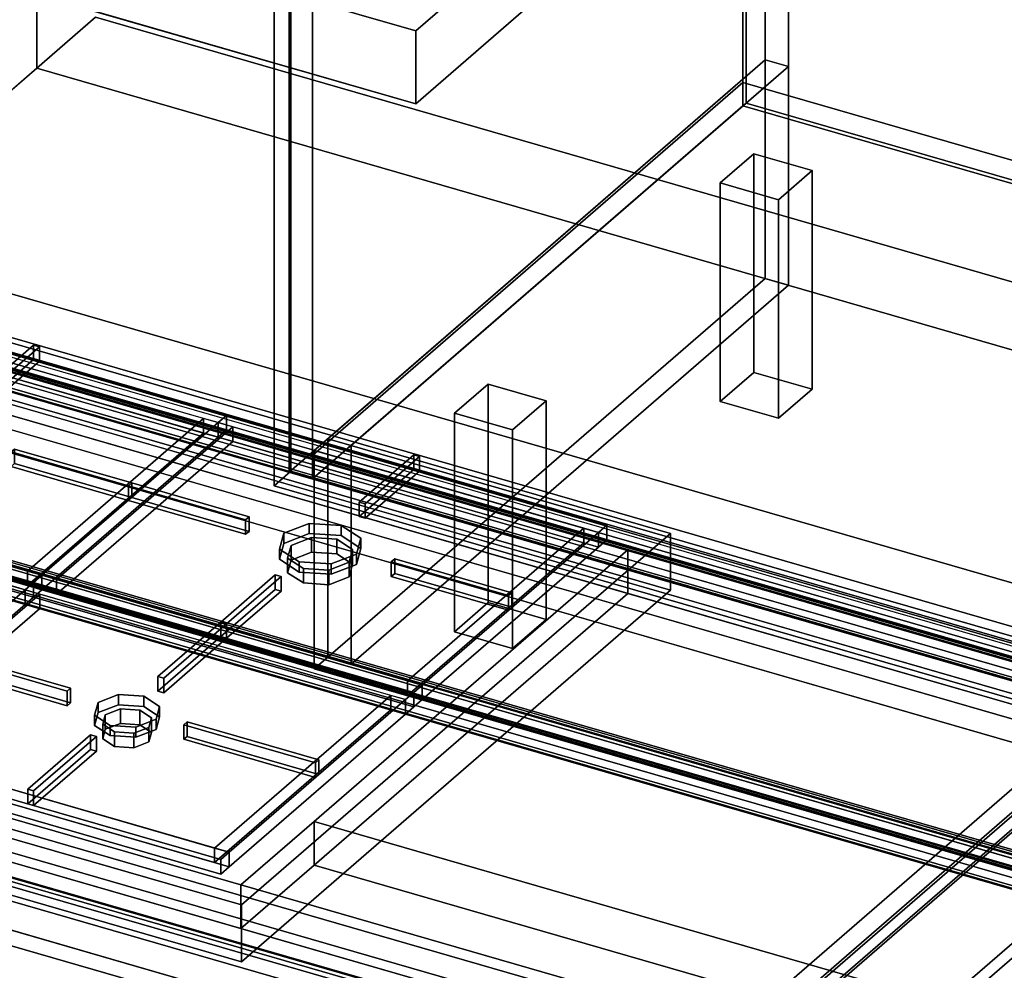
# Model space of a CAD drawing. Extents: x -2250 to 3499, y -2949 to 2325.
# Drawn here: x -10 to 575, y -536 to 29 of the extents above; entities that cross this region are included whole.
import ezdxf

# ---------------------------------------------------------------- set-up
doc = ezdxf.new("R2010")
doc.units = 0
doc.layers.add('layer0', color=7, linetype='CONTINUOUS')

# ---------------------------------------------------------------- blocks, each defined once
blk = doc.blocks.new('PF_OBJECT0')
at = {"layer": 'layer0'}
for p, q in [((0, 0), (0, 2294.97)), ((0, 2294.97), (0, 0)), ((0, 0), (35, 30.31)), ((35, 30.31), (0, 0)), ((3499.1, -969.69), (35, 30.31)), ((35, 30.31), (3499.1, -969.69)), ((3464.1, -1000), (0, 0)), ((0, 0), (3464.1, -1000))]:
    blk.add_line(p, q, dxfattribs=at)
blk = doc.blocks.new('PF_OBJECT2')
at = {"layer": 'layer0'}
for p, q in [((0, 0), (-2250, -1948.56)), ((-2250, -1948.56), (0, 0)), ((3464.1, -1000), (0, 0)), ((0, 0), (3464.1, -1000))]:
    blk.add_line(p, q, dxfattribs=at)
blk = doc.blocks.new('PF_OBJECT3')
at = {"layer": 'layer0'}
for p, q in [((164.37, -229.89), (419.87, -8.62)), ((419.87, -8.62), (164.37, -229.89)), ((419.87, -22.48), (419.87, -8.62)), ((419.87, -8.62), (911.77, -150.62)), ((419.87, -8.62), (419.87, -22.48)), ((911.77, -150.62), (419.87, -8.62)), ((419.87, -22.48), (164.37, -243.75)), ((164.37, -243.75), (419.87, -22.48)), ((911.77, -164.48), (419.87, -22.48)), ((419.87, -22.48), (911.77, -164.48)), ((656.27, -371.89), (164.37, -229.89)), ((164.37, -229.89), (164.37, -243.75)), ((164.37, -243.75), (164.37, -229.89)), ((164.37, -229.89), (656.27, -371.89)), ((164.37, -243.75), (656.27, -385.75)), ((656.27, -385.75), (164.37, -243.75))]:
    blk.add_line(p, q, dxfattribs=at)
blk = doc.blocks.new('PF_OBJECT4')
at = {"layer": 'layer0'}
for p, q in [((419.87, 1703.51), (419.87, -22.48)), ((419.87, -22.48), (419.87, 1703.51)), ((421.87, -20.75), (421.87, 1705.24)), ((421.87, 1705.24), (421.87, -20.75)), ((421.87, -20.75), (419.87, -22.48)), ((419.87, -22.48), (421.87, -20.75)), ((419.87, -22.48), (911.77, -164.48)), ((911.77, -164.48), (419.87, -22.48)), ((913.77, -162.75), (421.87, -20.75)), ((421.87, -20.75), (913.77, -162.75))]:
    blk.add_line(p, q, dxfattribs=at)
blk = doc.blocks.new('PF_OBJECT5')
at = {"layer": 'layer0'}
for p, q in [((433.01, 1730.89), (433.01, 4.9)), ((433.01, 4.9), (433.01, 1730.89)), ((446.87, 0.9), (446.87, 1726.89)), ((446.87, 1726.89), (446.87, 0.9)), ((150.01, -240.18), (150.01, 1485.81)), ((150.01, 1485.81), (150.01, -240.18)), ((163.87, 1481.81), (163.87, -244.18)), ((163.87, -244.18), (163.87, 1481.81)), ((150.01, -240.18), (433.01, 4.9)), ((433.01, 4.9), (150.01, -240.18)), ((446.87, 0.9), (163.87, -244.18)), ((163.87, -244.18), (446.87, 0.9)), ((433.01, 4.9), (446.87, 0.9)), ((446.87, 0.9), (433.01, 4.9)), ((163.87, -244.18), (150.01, -240.18)), ((150.01, -240.18), (163.87, -244.18))]:
    blk.add_line(p, q, dxfattribs=at)
blk = doc.blocks.new('PF_OBJECT8')
at = {"layer": 'layer0'}
for p, q in [((406.31, -68.22), (426.31, -50.9)), ((426.31, -50.9), (406.31, -68.22)), ((426.31, -180.8), (426.31, -50.9)), ((426.31, -50.9), (460.95, -60.9)), ((426.31, -50.9), (426.31, -180.8)), ((460.95, -60.9), (426.31, -50.9)), ((460.95, -60.9), (440.95, -78.22)), ((440.95, -78.22), (460.95, -60.9)), ((460.95, -60.9), (460.95, -190.8)), ((460.95, -190.8), (460.95, -60.9)), ((440.95, -78.22), (406.31, -68.22)), ((406.31, -68.22), (406.31, -198.12)), ((406.31, -198.12), (406.31, -68.22)), ((406.31, -68.22), (440.95, -78.22)), ((440.95, -208.12), (440.95, -78.22)), ((440.95, -78.22), (440.95, -208.12)), ((426.31, -180.8), (406.31, -198.12)), ((406.31, -198.12), (426.31, -180.8)), ((460.95, -190.8), (426.31, -180.8)), ((426.31, -180.8), (460.95, -190.8)), ((440.95, -208.12), (460.95, -190.8)), ((460.95, -190.8), (440.95, -208.12)), ((406.31, -198.12), (440.95, -208.12)), ((440.95, -208.12), (406.31, -198.12))]:
    blk.add_line(p, q, dxfattribs=at)
blk = doc.blocks.new('PF_OBJECT9')
at = {"layer": 'layer0'}
for p, q in [((248.31, -205.05), (268.31, -187.73)), ((268.31, -187.73), (248.31, -205.05)), ((268.31, -317.63), (268.31, -187.73)), ((268.31, -187.73), (302.95, -197.73)), ((268.31, -187.73), (268.31, -317.63)), ((302.95, -197.73), (268.31, -187.73)), ((302.95, -197.73), (282.95, -215.05)), ((282.95, -215.05), (302.95, -197.73)), ((302.95, -197.73), (302.95, -327.63)), ((302.95, -327.63), (302.95, -197.73)), ((282.95, -215.05), (248.31, -205.05)), ((248.31, -205.05), (248.31, -334.95)), ((248.31, -334.95), (248.31, -205.05)), ((248.31, -205.05), (282.95, -215.05)), ((282.95, -344.95), (282.95, -215.05)), ((282.95, -215.05), (282.95, -344.95)), ((268.31, -317.63), (248.31, -334.95)), ((248.31, -334.95), (268.31, -317.63)), ((302.95, -327.63), (268.31, -317.63)), ((268.31, -317.63), (302.95, -327.63)), ((282.95, -344.95), (302.95, -327.63)), ((302.95, -327.63), (282.95, -344.95)), ((248.31, -334.95), (282.95, -344.95)), ((282.95, -344.95), (248.31, -334.95))]:
    blk.add_line(p, q, dxfattribs=at)
blk = doc.blocks.new('PF_OBJECT13')
at = {"layer": 'layer0'}
for p, q in [((141.11, 362.26), (151.11, 370.92)), ((151.11, 370.92), (141.11, 362.26)), ((151.11, -239.63), (151.11, 370.92)), ((151.11, 370.92), (665.53, 222.42)), ((151.11, 370.92), (151.11, -239.63)), ((665.53, 222.42), (151.11, 370.92)), ((655.53, 213.76), (141.11, 362.26)), ((141.11, 362.26), (141.11, -248.29)), ((141.11, -248.29), (141.11, 362.26)), ((141.11, 362.26), (655.53, 213.76)), ((665.53, 222.42), (655.53, 213.76)), ((655.53, 213.76), (665.53, 222.42)), ((665.53, 222.42), (665.53, -388.13)), ((665.53, -388.13), (665.53, 222.42)), ((655.53, -396.79), (655.53, 213.76)), ((655.53, 213.76), (655.53, -396.79)), ((151.11, -239.63), (141.11, -248.29)), ((141.11, -248.29), (151.11, -239.63)), ((665.53, -388.13), (151.11, -239.63)), ((151.11, -239.63), (665.53, -388.13)), ((141.11, -248.29), (655.53, -396.79)), ((655.53, -396.79), (141.11, -248.29)), ((655.53, -396.79), (665.53, -388.13)), ((665.53, -388.13), (655.53, -396.79))]:
    blk.add_line(p, q, dxfattribs=at)
blk = doc.blocks.new('PF_SKETCH306')
at = {"layer": 'layer0'}
blk.add_line((513.74, -501.64), (560.91, -460.8), dxfattribs=at)
blk = doc.blocks.new('PF_OBJECT310')
at = {"layer": 'layer0'}
for p, q in [((383.39, -598.54), (-628.13, -306.54)), ((-628.13, -306.54), (383.39, -598.54)), ((-626.13, -304.8), (385.39, -596.8)), ((385.39, -596.8), (-626.13, -304.8))]:
    blk.add_line(p, q, dxfattribs=at)
blk = doc.blocks.new('PF_OBJECT311')
at = {"layer": 'layer0'}
for p, q in [((-601.13, -283.15), (410.39, -575.15)), ((410.39, -575.15), (-601.13, -283.15)), ((410.39, -589.01), (-601.13, -297.01)), ((-601.13, -297.01), (410.39, -589.01)), ((385.39, -596.8), (-626.13, -304.8)), ((-626.13, -304.8), (385.39, -596.8)), ((-626.13, -318.66), (385.39, -610.66)), ((385.39, -610.66), (-626.13, -318.66))]:
    blk.add_line(p, q, dxfattribs=at)
blk = doc.blocks.new('PF_OBJECT312')
at = {"layer": 'layer0'}
for p, q in [((640.89, -375.53), (-370.63, -83.53)), ((-370.63, -83.53), (640.89, -375.53)), ((-370.63, -97.39), (640.89, -389.39)), ((640.89, -389.39), (-370.63, -97.39)), ((-395.63, -105.18), (615.89, -397.18)), ((615.89, -397.18), (-395.63, -105.18)), ((615.89, -411.04), (-395.63, -119.04)), ((-395.63, -119.04), (615.89, -411.04)), ((641.39, -375.1), (358.39, -620.19)), ((358.39, -620.19), (641.39, -375.1)), ((372.24, -624.19), (655.24, -379.1)), ((655.24, -379.1), (372.24, -624.19))]:
    blk.add_line(p, q, dxfattribs=at)
blk = doc.blocks.new('PF_OBJECT315')
at = {"layer": 'layer0'}
for p, q in [((664.65, -498.73), (-369.39, -200.23)), ((-369.39, -201.96), (664.65, -500.46)), ((654.65, -507.39), (-379.39, -208.89)), ((-379.39, -208.89), (654.65, -507.39)), ((-379.39, -210.62), (654.65, -509.12)), ((654.65, -509.12), (-379.39, -210.62)), ((612.52, -473.87), (-300.27, -210.37)), ((-300.27, -210.37), (612.52, -473.87)), ((611.52, -474.73), (-301.27, -211.23)), ((-301.27, -211.23), (611.52, -474.73)), ((-301.27, -212.97), (611.52, -476.47)), ((-308.77, -217.73), (604.02, -481.23)), ((604.02, -482.96), (-308.77, -219.46)), ((611.52, -485.13), (-301.27, -221.63)), ((-300.27, -220.76), (612.52, -484.26)), ((612.52, -484.26), (-300.27, -220.76))]:
    blk.add_line(p, q, dxfattribs=at)
blk = doc.blocks.new('PF_OBJECT316')
at = {"layer": 'layer0'}
for p, q in [((-369.89, -202.39), (664.15, -500.89)), ((664.15, -500.89), (-369.89, -202.39)), ((654.15, -509.55), (-379.89, -211.05)), ((-379.89, -211.05), (654.15, -509.55))]:
    blk.add_line(p, q, dxfattribs=at)
blk = doc.blocks.new('PF_OBJECT317')
at = {"layer": 'layer0'}
for p, q in [((664.65, -374.89), (-369.39, -76.39)), ((-369.39, -78.12), (664.65, -376.62)), ((654.65, -383.55), (-379.39, -85.05)), ((-379.39, -85.05), (654.65, -383.55)), ((-379.39, -86.78), (654.65, -385.28)), ((654.65, -385.28), (-379.39, -86.78)), ((611.52, -350.89), (-301.27, -87.39)), ((-301.27, -87.39), (611.52, -350.89)), ((612.52, -350.03), (-300.27, -86.53)), ((-300.27, -86.53), (612.52, -350.03)), ((-301.27, -89.12), (611.52, -352.62)), ((-308.77, -93.89), (604.02, -357.39)), ((604.02, -359.12), (-308.77, -95.62)), ((611.52, -361.28), (-301.27, -97.78)), ((-300.27, -96.92), (612.52, -360.42)), ((612.52, -360.42), (-300.27, -96.92))]:
    blk.add_line(p, q, dxfattribs=at)
blk = doc.blocks.new('PF_OBJECT318')
at = {"layer": 'layer0'}
for p, q in [((-369.89, -78.55), (664.15, -377.05)), ((664.15, -377.05), (-369.89, -78.55)), ((654.15, -385.71), (-379.89, -87.21)), ((-379.89, -87.21), (654.15, -385.71)), ((664.15, -493.97), (-369.89, -195.47)), ((-369.89, -195.47), (664.15, -493.97)), ((-379.89, -204.13), (654.15, -502.63)), ((654.15, -502.63), (-379.89, -204.13))]:
    blk.add_line(p, q, dxfattribs=at)
blk = doc.blocks.new('PF_OBJECT319')
at = {"layer": 'layer0'}
for p, q in [((-352.68, -197.84), (625.93, -480.34)), ((625.93, -480.34), (-352.68, -197.84)), ((625.93, -489), (-352.68, -206.5)), ((-352.68, -206.5), (625.93, -489)), ((406.59, -602.35), (-589.34, -314.85)), ((401.59, -606.68), (-594.34, -319.18)), ((-594.34, -319.18), (401.59, -606.68)), ((-580.68, -317.35), (397.93, -599.85)), ((397.93, -599.85), (625.93, -402.39)), ((625.93, -402.39), (397.93, -599.85)), ((634.59, -404.89), (406.59, -602.35)), ((406.59, -602.35), (634.59, -404.89)), ((625.93, -480.34), (397.93, -677.79)), ((397.93, -677.79), (625.93, -480.34)), ((397.93, -686.45), (625.93, -489)), ((625.93, -489), (397.93, -686.45))]:
    blk.add_line(p, q, dxfattribs=at)
blk = doc.blocks.new('PF_SKETCH327')
at = {"layer": 'layer0'}
blk.add_line((513.74, -501.64), (560.91, -460.8), dxfattribs=at)
blk = doc.blocks.new('PF_OBJECT332')
at = {"layer": 'layer0'}
for p, q in [((-666.99, -324.19), (632.05, -699.19)), ((632.05, -699.19), (-666.99, -324.19)), ((624.05, -706.11), (-674.99, -331.11)), ((-674.99, -331.11), (624.05, -706.11))]:
    blk.add_line(p, q, dxfattribs=at)
blk = doc.blocks.new('PF_OBJECT334')
at = {"layer": 'layer0'}
for p, q in [((433.02, 4.9), (173.02, -220.27)), ((173.02, -220.27), (433.02, 4.9)), ((446.87, 0.9), (186.87, -224.26)), ((186.87, -224.26), (446.87, 0.9)), ((433.02, 4.9), (446.87, 0.9)), ((433.02, -125), (433.02, 4.9)), ((446.87, 0.9), (433.02, 4.9)), ((433.02, 4.9), (433.02, -125)), ((446.87, -129), (446.87, 0.9)), ((446.87, 0.9), (446.87, -129)), ((173.02, -350.17), (433.02, -125)), ((433.02, -125), (173.02, -350.17)), ((433.02, -125), (446.87, -129)), ((446.87, -129), (433.02, -125)), ((186.87, -354.17), (446.87, -129)), ((446.87, -129), (186.87, -354.17)), ((186.87, -224.26), (173.02, -220.27)), ((173.02, -220.27), (173.02, -350.17)), ((173.02, -220.27), (186.87, -224.26)), ((173.02, -350.17), (173.02, -220.27)), ((186.87, -224.26), (186.87, -354.17)), ((186.87, -354.17), (186.87, -224.26)), ((186.87, -354.17), (173.02, -350.17)), ((173.02, -350.17), (186.87, -354.17))]:
    blk.add_line(p, q, dxfattribs=at)
blk = doc.blocks.new('PF_OBJECT335')
at = {"layer": 'layer0'}
for p, q in [((165.02, -227.19), (173.01, -220.26)), ((173.01, -220.26), (165.02, -227.19)), ((173.01, -350.17), (173.01, -220.26)), ((173.01, -220.26), (2771.09, -970.26)), ((173.01, -220.26), (173.01, -350.17)), ((2771.09, -970.26), (173.01, -220.26)), ((165.02, -357.09), (165.02, -227.19)), ((165.02, -227.19), (2763.09, -977.19)), ((165.02, -227.19), (165.02, -357.09)), ((2763.09, -977.19), (165.02, -227.19)), ((165.02, -357.09), (173.01, -350.17)), ((173.01, -350.17), (165.02, -357.09)), ((2771.09, -1100.17), (173.01, -350.17)), ((173.01, -350.17), (2771.09, -1100.17)), ((2763.09, -1107.09), (165.02, -357.09)), ((165.02, -357.09), (2763.09, -1107.09))]:
    blk.add_line(p, q, dxfattribs=at)
blk = doc.blocks.new('PF_OBJECT339')
at = {"layer": 'layer0'}
for p, q in [((-384.5, -27.57), (634.5, -321.73)), ((634.5, -321.73), (-384.5, -27.57)), ((634.5, -347.71), (-384.5, -53.55)), ((-384.5, -53.55), (634.5, -347.71)), ((-424.5, -62.21), (761.76, -404.65)), ((761.76, -430.63), (-424.5, -88.19)), ((351.45, -286.21), (-116.2, -151.21)), ((-116.2, -177.19), (351.45, -312.19)), ((1493.52, -881.47), (-654.5, -261.39)), ((164.95, -447.72), (351.45, -286.21)), ((351.45, -286.21), (164.95, -447.72)), ((351.45, -312.19), (351.45, -286.21)), ((351.45, -286.21), (351.45, -312.19)), ((761.76, -404.65), (351.45, -286.21)), ((-654.5, -287.37), (1493.52, -907.45)), ((164.95, -473.7), (351.45, -312.19)), ((351.45, -312.19), (164.95, -473.7)), ((351.45, -312.19), (761.76, -430.63)), ((-346.2, -350.39), (121.45, -485.39)), ((121.45, -511.37), (-346.2, -376.37)), ((121.45, -485.39), (164.95, -447.72)), ((164.95, -447.72), (121.45, -485.39)), ((164.95, -447.72), (164.95, -473.7)), ((164.95, -473.7), (164.95, -447.72)), ((1355.12, -791.29), (164.95, -447.72)), ((164.95, -447.72), (1314.17, -779.47)), ((121.45, -511.37), (164.95, -473.7)), ((164.95, -473.7), (121.45, -511.37)), ((164.95, -473.7), (1355.12, -817.27)), ((1314.17, -805.45), (164.95, -473.7)), ((121.45, -511.37), (121.45, -485.39)), ((121.45, -485.39), (121.45, -511.37)), ((121.45, -485.39), (1493.52, -881.47)), ((1493.52, -907.45), (121.45, -511.37))]:
    blk.add_line(p, q, dxfattribs=at)
blk = doc.blocks.new('PF_OBJECT346')
at = {"layer": 'layer0'}
for p, q in [((-125.52, -131.49), (376.78, -276.49)), ((376.78, -276.49), (-125.52, -131.49)), ((376.78, -310.26), (-125.52, -165.26)), ((-125.52, -165.26), (376.78, -310.26)), ((376.78, -276.49), (121.78, -497.32)), ((121.78, -497.32), (376.78, -276.49)), ((376.78, -276.49), (376.78, -310.26)), ((376.78, -310.26), (376.78, -276.49)), ((121.78, -531.1), (376.78, -310.26)), ((376.78, -310.26), (121.78, -531.1)), ((121.78, -497.32), (-380.52, -352.32)), ((-380.52, -352.32), (121.78, -497.32)), ((-380.52, -386.1), (121.78, -531.1)), ((121.78, -531.1), (-380.52, -386.1)), ((121.78, -531.1), (121.78, -497.32)), ((121.78, -497.32), (121.78, -531.1))]:
    blk.add_line(p, q, dxfattribs=at)
blk = doc.blocks.new('PF_OBJECT347')
at = {"layer": 'layer0'}
for p, q in [((36.45, -376.99), (48.59, -372.34)), ((48.59, -372.34), (36.45, -376.99)), ((48.59, -372.34), (48.59, -378.4)), ((48.59, -378.4), (48.59, -372.34)), ((48.59, -372.34), (63.77, -373.33)), ((63.77, -373.33), (48.59, -372.34)), ((63.77, -373.33), (63.77, -379.4)), ((63.77, -379.4), (63.77, -373.33)), ((63.77, -373.33), (73.09, -379.41)), ((73.09, -379.41), (63.77, -373.33)), ((34.45, -384.58), (36.45, -376.99)), ((36.45, -376.99), (34.45, -384.58)), ((36.45, -376.99), (36.45, -383.06)), ((36.45, -383.06), (36.45, -376.99)), ((48.59, -378.4), (36.45, -383.06)), ((36.45, -383.06), (48.59, -378.4)), ((63.77, -379.4), (48.59, -378.4)), ((48.59, -378.4), (63.77, -379.4)), ((73.09, -385.47), (63.77, -379.4)), ((63.77, -379.4), (73.09, -385.47)), ((73.09, -379.41), (71.09, -386.99)), ((71.09, -386.99), (73.09, -379.41)), ((73.09, -379.41), (73.09, -385.47)), ((73.09, -385.47), (73.09, -379.41)), ((36.45, -383.06), (34.45, -390.65)), ((34.45, -390.65), (36.45, -383.06)), ((43.77, -390.66), (34.45, -384.58)), ((34.45, -384.58), (34.45, -390.65)), ((34.45, -390.65), (34.45, -384.58)), ((34.45, -384.58), (43.77, -390.66)), ((71.09, -393.06), (73.09, -385.47)), ((73.09, -385.47), (71.09, -393.06)), ((34.45, -390.65), (43.77, -396.72)), ((43.77, -396.72), (34.45, -390.65)), ((43.77, -396.72), (43.77, -390.66)), ((58.95, -391.65), (43.77, -390.66)), ((43.77, -390.66), (43.77, -396.72)), ((43.77, -390.66), (58.95, -391.65)), ((71.09, -386.99), (58.95, -391.65)), ((58.95, -391.65), (71.09, -386.99)), ((58.95, -391.65), (58.95, -397.72)), ((58.95, -397.72), (58.95, -391.65)), ((71.09, -386.99), (71.09, -393.06)), ((71.09, -393.06), (71.09, -386.99)), ((43.77, -396.72), (58.95, -397.72)), ((58.95, -397.72), (43.77, -396.72)), ((58.95, -397.72), (71.09, -393.06)), ((71.09, -393.06), (58.95, -397.72))]:
    blk.add_line(p, q, dxfattribs=at)
blk = doc.blocks.new('PF_OBJECT348')
at = {"layer": 'layer0'}
for p, q in [((39.28, -390), (40.78, -384.31)), ((40.78, -384.31), (39.28, -390)), ((40.78, -384.31), (49.89, -380.81)), ((49.89, -380.81), (40.78, -384.31)), ((40.78, -384.31), (40.78, -392.97)), ((40.78, -392.97), (40.78, -384.31)), ((49.89, -380.81), (49.89, -389.47)), ((49.89, -389.47), (49.89, -380.81)), ((49.89, -380.81), (61.27, -381.56)), ((61.27, -381.56), (49.89, -380.81)), ((61.27, -381.56), (61.27, -390.22)), ((61.27, -390.22), (61.27, -381.56)), ((61.27, -381.56), (68.26, -386.12)), ((68.26, -386.12), (61.27, -381.56)), ((68.26, -386.12), (66.76, -391.81)), ((66.76, -391.81), (68.26, -386.12)), ((68.26, -386.12), (68.26, -394.78)), ((68.26, -394.78), (68.26, -386.12)), ((46.27, -394.55), (39.28, -390)), ((39.28, -390), (39.28, -398.66)), ((39.28, -398.66), (39.28, -390)), ((39.28, -390), (46.27, -394.55)), ((49.89, -389.47), (40.78, -392.97)), ((40.78, -392.97), (49.89, -389.47)), ((61.27, -390.22), (49.89, -389.47)), ((49.89, -389.47), (61.27, -390.22)), ((66.76, -391.81), (57.65, -395.3)), ((57.65, -395.3), (66.76, -391.81)), ((68.26, -394.78), (61.27, -390.22)), ((61.27, -390.22), (68.26, -394.78)), ((66.76, -391.81), (66.76, -400.47)), ((66.76, -400.47), (66.76, -391.81)), ((40.78, -392.97), (39.28, -398.66)), ((39.28, -398.66), (40.78, -392.97)), ((46.27, -403.21), (46.27, -394.55)), ((57.65, -395.3), (46.27, -394.55)), ((46.27, -394.55), (46.27, -403.21)), ((46.27, -394.55), (57.65, -395.3)), ((57.65, -395.3), (57.65, -403.96)), ((57.65, -403.96), (57.65, -395.3)), ((66.76, -400.47), (68.26, -394.78)), ((68.26, -394.78), (66.76, -400.47)), ((39.28, -398.66), (46.27, -403.21)), ((46.27, -403.21), (39.28, -398.66)), ((46.27, -403.21), (57.65, -403.96)), ((57.65, -403.96), (46.27, -403.21)), ((57.65, -403.96), (66.76, -400.47)), ((66.76, -400.47), (57.65, -403.96))]:
    blk.add_line(p, q, dxfattribs=at)
blk = doc.blocks.new('PF_OBJECT349')
at = {"layer": 'layer0'}
for p, q in [((-6.87, -310.07), (-111.62, -400.79)), ((-111.62, -400.79), (-6.87, -310.07)), ((-1.87, -305.74), (-6.87, -310.07)), ((-6.87, -310.07), (-1.87, -305.74)), ((-6.87, -310.07), (219.16, -375.32)), ((1.79, -312.57), (-6.87, -310.07)), ((-6.87, -318.73), (-6.87, -310.07)), ((-6.87, -310.07), (-6.87, -318.73)), ((224.16, -370.99), (-1.87, -305.74)), ((-1.87, -305.74), (-1.87, -314.4)), ((-1.87, -314.4), (-1.87, -305.74)), ((-1.87, -305.74), (224.16, -370.99)), ((1.79, -312.57), (-102.96, -403.29)), ((-102.96, -403.29), (1.79, -312.57)), ((-6.87, -318.73), (-1.87, -314.4)), ((-1.87, -314.4), (-6.87, -318.73)), ((-1.87, -314.4), (224.16, -379.65)), ((224.16, -379.65), (-1.87, -314.4)), ((1.79, -321.23), (1.79, -312.57)), ((210.5, -372.82), (1.79, -312.57)), ((1.79, -312.57), (1.79, -321.23)), ((-111.62, -409.45), (-6.87, -318.73)), ((-6.87, -318.73), (-111.62, -409.45)), ((1.79, -321.23), (-102.96, -411.95)), ((-102.96, -411.95), (1.79, -321.23)), ((219.16, -383.98), (-6.87, -318.73)), ((-6.87, -318.73), (1.79, -321.23)), ((1.79, -321.23), (210.5, -381.48)), ((105.75, -463.54), (210.5, -372.82)), ((210.5, -372.82), (105.75, -463.54)), ((210.5, -372.82), (210.5, -381.48)), ((210.5, -381.48), (210.5, -372.82)), ((219.16, -375.32), (210.5, -372.82)), ((224.16, -370.99), (219.16, -375.32)), ((219.16, -375.32), (224.16, -370.99)), ((224.16, -379.65), (224.16, -370.99)), ((224.16, -370.99), (224.16, -379.65)), ((219.16, -375.32), (114.41, -466.04)), ((114.41, -466.04), (219.16, -375.32)), ((219.16, -375.32), (219.16, -383.98)), ((219.16, -383.98), (219.16, -375.32)), ((219.16, -383.98), (224.16, -379.65)), ((224.16, -379.65), (219.16, -383.98)), ((105.75, -472.2), (210.5, -381.48)), ((210.5, -381.48), (105.75, -472.2)), ((114.41, -474.7), (219.16, -383.98)), ((219.16, -383.98), (114.41, -474.7)), ((210.5, -381.48), (219.16, -383.98)), ((-111.62, -400.79), (-116.62, -405.12)), ((-116.62, -405.12), (-111.62, -400.79)), ((114.41, -466.04), (-111.62, -400.79)), ((-111.62, -400.79), (-102.96, -403.29)), ((-111.62, -400.79), (-111.62, -409.45)), ((-111.62, -409.45), (-111.62, -400.79)), ((-102.96, -411.95), (-102.96, -403.29)), ((-102.96, -403.29), (105.75, -463.54)), ((-102.96, -403.29), (-102.96, -411.95)), ((109.41, -470.37), (-116.62, -405.12)), ((-116.62, -405.12), (-116.62, -413.78)), ((-116.62, -405.12), (109.41, -470.37)), ((-116.62, -413.78), (-116.62, -405.12)), ((-116.62, -413.78), (-111.62, -409.45)), ((-111.62, -409.45), (-116.62, -413.78)), ((-111.62, -409.45), (114.41, -474.7)), ((-102.96, -411.95), (-111.62, -409.45)), ((-116.62, -413.78), (109.41, -479.03)), ((109.41, -479.03), (-116.62, -413.78)), ((105.75, -472.2), (-102.96, -411.95)), ((105.75, -463.54), (105.75, -472.2)), ((105.75, -472.2), (105.75, -463.54)), ((105.75, -463.54), (114.41, -466.04)), ((114.41, -466.04), (109.41, -470.37)), ((109.41, -470.37), (114.41, -466.04)), ((114.41, -474.7), (114.41, -466.04)), ((114.41, -466.04), (114.41, -474.7)), ((114.41, -474.7), (105.75, -472.2)), ((109.41, -479.03), (109.41, -470.37)), ((109.41, -470.37), (109.41, -479.03)), ((109.41, -479.03), (114.41, -474.7)), ((114.41, -474.7), (109.41, -479.03))]:
    blk.add_line(p, q, dxfattribs=at)
blk = doc.blocks.new('PF_OBJECT350')
at = {"layer": 'layer0'}
for p, q in [((-5.34, -428.59), (32.04, -396.22)), ((32.04, -396.22), (-5.34, -428.59)), ((35.5, -397.22), (-1.87, -429.59)), ((-1.87, -429.59), (35.5, -397.22)), ((32.04, -404.88), (32.04, -396.22)), ((32.04, -396.22), (35.5, -397.22)), ((32.04, -396.22), (32.04, -404.88)), ((35.5, -397.22), (32.04, -396.22)), ((35.5, -397.22), (35.5, -405.88)), ((35.5, -405.88), (35.5, -397.22)), ((32.04, -404.88), (-5.34, -437.25)), ((-5.34, -437.25), (32.04, -404.88)), ((-1.87, -438.25), (35.5, -405.88)), ((35.5, -405.88), (-1.87, -438.25)), ((35.5, -405.88), (32.04, -404.88)), ((32.04, -404.88), (35.5, -405.88)), ((-1.87, -429.59), (-5.34, -428.59)), ((-5.34, -428.59), (-5.34, -437.25)), ((-5.34, -437.25), (-5.34, -428.59)), ((-5.34, -428.59), (-1.87, -429.59)), ((-1.87, -438.25), (-1.87, -429.59)), ((-1.87, -429.59), (-1.87, -438.25)), ((-5.34, -437.25), (-1.87, -438.25)), ((-1.87, -438.25), (-5.34, -437.25))]:
    blk.add_line(p, q, dxfattribs=at)
blk = doc.blocks.new('PF_OBJECT351')
at = {"layer": 'layer0'}
for p, q in [((72.04, -361.58), (109.41, -329.21)), ((109.41, -329.21), (72.04, -361.58)), ((112.88, -330.21), (75.5, -362.58)), ((75.5, -362.58), (112.88, -330.21)), ((109.41, -337.87), (109.41, -329.21)), ((109.41, -329.21), (112.88, -330.21)), ((109.41, -329.21), (109.41, -337.87)), ((112.88, -330.21), (109.41, -329.21)), ((112.88, -330.21), (112.88, -338.87)), ((112.88, -338.87), (112.88, -330.21)), ((109.41, -337.87), (72.04, -370.24)), ((72.04, -370.24), (109.41, -337.87)), ((75.5, -371.24), (112.88, -338.87)), ((112.88, -338.87), (75.5, -371.24)), ((112.88, -338.87), (109.41, -337.87)), ((109.41, -337.87), (112.88, -338.87)), ((75.5, -362.58), (72.04, -361.58)), ((72.04, -361.58), (72.04, -370.24)), ((72.04, -370.24), (72.04, -361.58)), ((72.04, -361.58), (75.5, -362.58)), ((75.5, -371.24), (75.5, -362.58)), ((75.5, -362.58), (75.5, -371.24)), ((72.04, -370.24), (75.5, -371.24)), ((75.5, -371.24), (72.04, -370.24))]:
    blk.add_line(p, q, dxfattribs=at)
blk = doc.blocks.new('PF_OBJECT352')
at = {"layer": 'layer0'}
for p, q in [((87.41, -390.26), (89.41, -388.53)), ((89.41, -388.53), (87.41, -390.26)), ((165.79, -412.89), (87.41, -390.26)), ((87.41, -390.26), (87.41, -398.92)), ((87.41, -398.92), (87.41, -390.26)), ((87.41, -390.26), (165.79, -412.89)), ((89.41, -397.19), (89.41, -388.53)), ((89.41, -388.53), (167.79, -411.16)), ((89.41, -388.53), (89.41, -397.19)), ((167.79, -411.16), (89.41, -388.53)), ((89.41, -397.19), (87.41, -398.92)), ((87.41, -398.92), (89.41, -397.19)), ((167.79, -419.82), (89.41, -397.19)), ((89.41, -397.19), (167.79, -419.82)), ((87.41, -398.92), (165.79, -421.55)), ((165.79, -421.55), (87.41, -398.92)), ((167.79, -411.16), (165.79, -412.89)), ((165.79, -412.89), (167.79, -411.16)), ((165.79, -421.55), (165.79, -412.89)), ((165.79, -412.89), (165.79, -421.55)), ((167.79, -411.16), (167.79, -419.82)), ((167.79, -419.82), (167.79, -411.16)), ((165.79, -421.55), (167.79, -419.82)), ((167.79, -419.82), (165.79, -421.55))]:
    blk.add_line(p, q, dxfattribs=at)
blk = doc.blocks.new('PF_OBJECT353')
at = {"layer": 'layer0'}
for p, q in [((-60.25, -347.64), (-58.25, -345.91)), ((-58.25, -345.91), (-60.25, -347.64)), ((18.13, -370.26), (-60.25, -347.64)), ((-60.25, -347.64), (-60.25, -356.3)), ((-60.25, -356.3), (-60.25, -347.64)), ((-60.25, -347.64), (18.13, -370.26)), ((-58.25, -354.57), (-58.25, -345.91)), ((-58.25, -345.91), (20.13, -368.53)), ((-58.25, -345.91), (-58.25, -354.57)), ((20.13, -368.53), (-58.25, -345.91)), ((-58.25, -354.57), (-60.25, -356.3)), ((-60.25, -356.3), (-58.25, -354.57)), ((-60.25, -356.3), (18.13, -378.92)), ((18.13, -378.92), (-60.25, -356.3)), ((20.13, -377.19), (-58.25, -354.57)), ((-58.25, -354.57), (20.13, -377.19)), ((20.13, -368.53), (18.13, -370.26)), ((18.13, -370.26), (20.13, -368.53)), ((20.13, -368.53), (20.13, -377.19)), ((20.13, -377.19), (20.13, -368.53)), ((18.13, -378.92), (18.13, -370.26)), ((18.13, -370.26), (18.13, -378.92)), ((18.13, -378.92), (20.13, -377.19)), ((20.13, -377.19), (18.13, -378.92))]:
    blk.add_line(p, q, dxfattribs=at)
blk = doc.blocks.new('PF_OBJECT356')
at = {"layer": 'layer0'}
for p, q in [((-232.9, -244.82), (-337.65, -335.54)), ((-337.65, -335.54), (-232.9, -244.82)), ((-227.9, -240.49), (-232.9, -244.82)), ((-232.9, -244.82), (-227.9, -240.49)), ((-232.9, -244.82), (-6.87, -310.07)), ((-224.24, -247.32), (-232.9, -244.82)), ((-232.9, -253.48), (-232.9, -244.82)), ((-232.9, -244.82), (-232.9, -253.48)), ((-1.87, -305.74), (-227.9, -240.49)), ((-227.9, -240.49), (-227.9, -249.15)), ((-227.9, -249.15), (-227.9, -240.49)), ((-227.9, -240.49), (-1.87, -305.74)), ((-224.24, -247.32), (-328.99, -338.04)), ((-328.99, -338.04), (-224.24, -247.32)), ((-232.9, -253.48), (-227.9, -249.15)), ((-227.9, -249.15), (-232.9, -253.48)), ((-227.9, -249.15), (-1.87, -314.4)), ((-1.87, -314.4), (-227.9, -249.15)), ((-224.24, -255.98), (-224.24, -247.32)), ((-15.53, -307.57), (-224.24, -247.32)), ((-224.24, -247.32), (-224.24, -255.98)), ((-337.65, -344.2), (-232.9, -253.48)), ((-232.9, -253.48), (-337.65, -344.2)), ((-224.24, -255.98), (-328.99, -346.7)), ((-328.99, -346.7), (-224.24, -255.98)), ((-6.87, -318.73), (-232.9, -253.48)), ((-232.9, -253.48), (-224.24, -255.98)), ((-224.24, -255.98), (-15.53, -316.23)), ((-120.28, -398.29), (-15.53, -307.57)), ((-15.53, -307.57), (-120.28, -398.29)), ((-6.87, -310.07), (-111.62, -400.79)), ((-111.62, -400.79), (-6.87, -310.07)), ((-15.53, -307.57), (-15.53, -316.23)), ((-15.53, -316.23), (-15.53, -307.57)), ((-6.87, -310.07), (-15.53, -307.57)), ((-1.87, -305.74), (-6.87, -310.07)), ((-6.87, -310.07), (-1.87, -305.74)), ((-6.87, -310.07), (-6.87, -318.73)), ((-6.87, -318.73), (-6.87, -310.07)), ((-1.87, -314.4), (-1.87, -305.74)), ((-1.87, -305.74), (-1.87, -314.4)), ((-6.87, -318.73), (-1.87, -314.4)), ((-1.87, -314.4), (-6.87, -318.73)), ((-120.28, -406.95), (-15.53, -316.23)), ((-15.53, -316.23), (-120.28, -406.95)), ((-111.62, -409.45), (-6.87, -318.73)), ((-6.87, -318.73), (-111.62, -409.45)), ((-15.53, -316.23), (-6.87, -318.73)), ((-337.65, -335.54), (-342.65, -339.87)), ((-342.65, -339.87), (-337.65, -335.54)), ((-111.62, -400.79), (-337.65, -335.54)), ((-337.65, -335.54), (-328.99, -338.04)), ((-337.65, -335.54), (-337.65, -344.2)), ((-337.65, -344.2), (-337.65, -335.54)), ((-328.99, -346.7), (-328.99, -338.04)), ((-328.99, -338.04), (-120.28, -398.29)), ((-328.99, -338.04), (-328.99, -346.7)), ((-116.62, -405.12), (-342.65, -339.87)), ((-342.65, -339.87), (-342.65, -348.53)), ((-342.65, -339.87), (-116.62, -405.12)), ((-342.65, -348.53), (-342.65, -339.87)), ((-342.65, -348.53), (-337.65, -344.2)), ((-337.65, -344.2), (-342.65, -348.53)), ((-337.65, -344.2), (-111.62, -409.45)), ((-328.99, -346.7), (-337.65, -344.2)), ((-342.65, -348.53), (-116.62, -413.78)), ((-116.62, -413.78), (-342.65, -348.53)), ((-120.28, -406.95), (-328.99, -346.7)), ((-120.28, -398.29), (-120.28, -406.95)), ((-120.28, -406.95), (-120.28, -398.29)), ((-120.28, -398.29), (-111.62, -400.79)), ((-111.62, -400.79), (-116.62, -405.12)), ((-116.62, -405.12), (-111.62, -400.79)), ((-111.62, -409.45), (-111.62, -400.79)), ((-111.62, -400.79), (-111.62, -409.45)), ((-111.62, -409.45), (-120.28, -406.95)), ((-116.62, -413.78), (-116.62, -405.12)), ((-116.62, -405.12), (-116.62, -413.78)), ((-116.62, -413.78), (-111.62, -409.45)), ((-111.62, -409.45), (-116.62, -413.78))]:
    blk.add_line(p, q, dxfattribs=at)
blk = doc.blocks.new('PF_OBJECT361')
at = {"layer": 'layer0'}
for p, q in [((146.87, -276.37), (162.05, -270.54)), ((162.05, -270.54), (146.87, -276.37)), ((162.05, -270.54), (162.05, -276.61)), ((162.05, -276.61), (162.05, -270.54)), ((162.05, -270.54), (181.02, -271.79)), ((181.02, -271.79), (162.05, -270.54)), ((181.02, -271.79), (181.02, -277.86)), ((181.02, -277.86), (181.02, -271.79)), ((181.02, -271.79), (192.67, -279.38)), ((192.67, -279.38), (181.02, -271.79)), ((144.37, -285.85), (146.87, -276.37)), ((146.87, -276.37), (144.37, -285.85)), ((146.87, -276.37), (146.87, -282.43)), ((146.87, -282.43), (146.87, -276.37)), ((162.05, -276.61), (146.87, -282.43)), ((146.87, -282.43), (162.05, -276.61)), ((181.02, -277.86), (162.05, -276.61)), ((162.05, -276.61), (181.02, -277.86)), ((192.67, -285.45), (181.02, -277.86)), ((181.02, -277.86), (192.67, -285.45)), ((192.67, -279.38), (190.17, -288.87)), ((190.17, -288.87), (192.67, -279.38)), ((192.67, -279.38), (192.67, -285.45)), ((192.67, -285.45), (192.67, -279.38)), ((146.87, -282.43), (144.37, -291.92)), ((144.37, -291.92), (146.87, -282.43)), ((156.02, -293.44), (144.37, -285.85)), ((144.37, -285.85), (144.37, -291.92)), ((144.37, -291.92), (144.37, -285.85)), ((144.37, -285.85), (156.02, -293.44)), ((190.17, -294.93), (192.67, -285.45)), ((192.67, -285.45), (190.17, -294.93)), ((144.37, -291.92), (156.02, -299.51)), ((156.02, -299.51), (144.37, -291.92)), ((190.17, -288.87), (174.99, -294.69)), ((174.99, -294.69), (190.17, -288.87)), ((190.17, -288.87), (190.17, -294.93)), ((190.17, -294.93), (190.17, -288.87)), ((156.02, -299.51), (156.02, -293.44)), ((174.99, -294.69), (156.02, -293.44)), ((156.02, -293.44), (156.02, -299.51)), ((156.02, -293.44), (174.99, -294.69)), ((174.99, -294.69), (174.99, -300.75)), ((174.99, -300.75), (174.99, -294.69)), ((174.99, -300.75), (190.17, -294.93)), ((190.17, -294.93), (174.99, -300.75)), ((156.02, -299.51), (174.99, -300.75)), ((174.99, -300.75), (156.02, -299.51))]:
    blk.add_line(p, q, dxfattribs=at)
blk = doc.blocks.new('PF_OBJECT362')
at = {"layer": 'layer0'}
for p, q in [((151.2, -283.68), (163.34, -279.02)), ((163.34, -279.02), (151.2, -283.68)), ((163.34, -279.02), (163.34, -287.68)), ((163.34, -287.68), (163.34, -279.02)), ((163.34, -279.02), (178.52, -280.02)), ((178.52, -280.02), (163.34, -279.02)), ((178.52, -280.02), (178.52, -288.68)), ((178.52, -288.68), (178.52, -280.02)), ((178.52, -280.02), (187.84, -286.09)), ((187.84, -286.09), (178.52, -280.02)), ((149.2, -291.27), (151.2, -283.68)), ((151.2, -283.68), (149.2, -291.27)), ((151.2, -283.68), (151.2, -292.34)), ((151.2, -292.34), (151.2, -283.68)), ((187.84, -286.09), (185.84, -293.68)), ((185.84, -293.68), (187.84, -286.09)), ((187.84, -286.09), (187.84, -294.75)), ((187.84, -294.75), (187.84, -286.09)), ((158.52, -297.34), (149.2, -291.27)), ((149.2, -291.27), (149.2, -299.93)), ((149.2, -299.93), (149.2, -291.27)), ((149.2, -291.27), (158.52, -297.34)), ((151.2, -292.34), (149.2, -299.93)), ((149.2, -299.93), (151.2, -292.34)), ((163.34, -287.68), (151.2, -292.34)), ((151.2, -292.34), (163.34, -287.68)), ((178.52, -288.68), (163.34, -287.68)), ((163.34, -287.68), (178.52, -288.68)), ((187.84, -294.75), (178.52, -288.68)), ((178.52, -288.68), (187.84, -294.75)), ((158.52, -306), (158.52, -297.34)), ((173.7, -298.34), (158.52, -297.34)), ((158.52, -297.34), (158.52, -306)), ((158.52, -297.34), (173.7, -298.34)), ((185.84, -293.68), (173.7, -298.34)), ((173.7, -298.34), (185.84, -293.68)), ((173.7, -298.34), (173.7, -307)), ((173.7, -307), (173.7, -298.34)), ((185.84, -293.68), (185.84, -302.34)), ((185.84, -302.34), (185.84, -293.68)), ((185.84, -302.34), (187.84, -294.75)), ((187.84, -294.75), (185.84, -302.34)), ((149.2, -299.93), (158.52, -306)), ((158.52, -306), (149.2, -299.93)), ((173.7, -307), (185.84, -302.34)), ((185.84, -302.34), (173.7, -307)), ((158.52, -306), (173.7, -307)), ((173.7, -307), (158.52, -306))]:
    blk.add_line(p, q, dxfattribs=at)
blk = doc.blocks.new('PF_OBJECT363')
at = {"layer": 'layer0'}
for p, q in [((107.88, -210.7), (3.13, -301.41)), ((3.13, -301.41), (107.88, -210.7)), ((112.88, -206.37), (107.88, -210.7)), ((107.88, -210.7), (112.88, -206.37)), ((107.88, -210.7), (333.91, -275.95)), ((116.54, -213.2), (107.88, -210.7)), ((107.88, -219.36), (107.88, -210.7)), ((107.88, -210.7), (107.88, -219.36)), ((338.91, -271.62), (112.88, -206.37)), ((112.88, -206.37), (112.88, -215.03)), ((112.88, -215.03), (112.88, -206.37)), ((112.88, -206.37), (338.91, -271.62)), ((116.54, -213.2), (11.79, -303.91)), ((11.79, -303.91), (116.54, -213.2)), ((107.88, -219.36), (112.88, -215.03)), ((112.88, -215.03), (107.88, -219.36)), ((112.88, -215.03), (338.91, -280.28)), ((338.91, -280.28), (112.88, -215.03)), ((116.54, -221.86), (116.54, -213.2)), ((325.25, -273.45), (116.54, -213.2)), ((116.54, -213.2), (116.54, -221.86)), ((3.13, -310.07), (107.88, -219.36)), ((107.88, -219.36), (3.13, -310.07)), ((116.54, -221.86), (11.79, -312.57)), ((11.79, -312.57), (116.54, -221.86)), ((333.91, -284.61), (107.88, -219.36)), ((107.88, -219.36), (116.54, -221.86)), ((116.54, -221.86), (325.25, -282.11)), ((220.5, -364.16), (325.25, -273.45)), ((325.25, -273.45), (220.5, -364.16)), ((325.25, -273.45), (325.25, -282.11)), ((325.25, -282.11), (325.25, -273.45)), ((333.91, -275.95), (325.25, -273.45)), ((338.91, -271.62), (333.91, -275.95)), ((333.91, -275.95), (338.91, -271.62)), ((338.91, -280.28), (338.91, -271.62)), ((338.91, -271.62), (338.91, -280.28)), ((333.91, -275.95), (229.16, -366.66)), ((229.16, -366.66), (333.91, -275.95)), ((333.91, -275.95), (333.91, -284.61)), ((333.91, -284.61), (333.91, -275.95)), ((333.91, -284.61), (338.91, -280.28)), ((338.91, -280.28), (333.91, -284.61)), ((220.5, -372.82), (325.25, -282.11)), ((325.25, -282.11), (220.5, -372.82)), ((229.16, -375.32), (333.91, -284.61)), ((333.91, -284.61), (229.16, -375.32)), ((325.25, -282.11), (333.91, -284.61)), ((3.13, -301.41), (-1.87, -305.74)), ((-1.87, -305.74), (3.13, -301.41)), ((229.16, -366.66), (3.13, -301.41)), ((3.13, -301.41), (11.79, -303.91)), ((3.13, -301.41), (3.13, -310.07)), ((3.13, -310.07), (3.13, -301.41)), ((11.79, -312.57), (11.79, -303.91)), ((11.79, -303.91), (220.5, -364.16)), ((11.79, -303.91), (11.79, -312.57)), ((224.16, -370.99), (-1.87, -305.74)), ((-1.87, -305.74), (-1.87, -314.4)), ((-1.87, -305.74), (224.16, -370.99)), ((-1.87, -314.4), (-1.87, -305.74)), ((-1.87, -314.4), (3.13, -310.07)), ((3.13, -310.07), (-1.87, -314.4)), ((3.13, -310.07), (229.16, -375.32)), ((11.79, -312.57), (3.13, -310.07)), ((-1.87, -314.4), (224.16, -379.65)), ((224.16, -379.65), (-1.87, -314.4)), ((220.5, -372.82), (11.79, -312.57)), ((220.5, -364.16), (220.5, -372.82)), ((220.5, -372.82), (220.5, -364.16)), ((220.5, -364.16), (229.16, -366.66)), ((229.16, -366.66), (224.16, -370.99)), ((224.16, -370.99), (229.16, -366.66)), ((229.16, -375.32), (229.16, -366.66)), ((229.16, -366.66), (229.16, -375.32)), ((229.16, -375.32), (220.5, -372.82)), ((224.16, -379.65), (224.16, -370.99)), ((224.16, -370.99), (224.16, -379.65)), ((224.16, -379.65), (229.16, -375.32)), ((229.16, -375.32), (224.16, -379.65))]:
    blk.add_line(p, q, dxfattribs=at)
blk = doc.blocks.new('PF_OBJECT364')
at = {"layer": 'layer0'}
for p, q in [((109.41, -329.21), (141.79, -301.17)), ((141.79, -301.17), (109.41, -329.21)), ((145.25, -302.17), (112.88, -330.21)), ((112.88, -330.21), (145.25, -302.17)), ((141.79, -309.83), (141.79, -301.17)), ((141.79, -301.17), (145.25, -302.17)), ((141.79, -301.17), (141.79, -309.83)), ((145.25, -302.17), (141.79, -301.17)), ((145.25, -302.17), (145.25, -310.83)), ((145.25, -310.83), (145.25, -302.17)), ((141.79, -309.83), (109.41, -337.87)), ((109.41, -337.87), (141.79, -309.83)), ((145.25, -310.83), (141.79, -309.83)), ((141.79, -309.83), (145.25, -310.83)), ((112.88, -338.87), (145.25, -310.83)), ((145.25, -310.83), (112.88, -338.87)), ((112.88, -330.21), (109.41, -329.21)), ((109.41, -329.21), (109.41, -337.87)), ((109.41, -337.87), (109.41, -329.21)), ((109.41, -329.21), (112.88, -330.21)), ((112.88, -338.87), (112.88, -330.21)), ((112.88, -330.21), (112.88, -338.87)), ((109.41, -337.87), (112.88, -338.87)), ((112.88, -338.87), (109.41, -337.87))]:
    blk.add_line(p, q, dxfattribs=at)
blk = doc.blocks.new('PF_OBJECT365')
at = {"layer": 'layer0'}
for p, q in [((191.79, -257.87), (224.16, -229.83)), ((224.16, -229.83), (191.79, -257.87)), ((227.63, -230.83), (195.25, -258.87)), ((195.25, -258.87), (227.63, -230.83)), ((224.16, -238.49), (224.16, -229.83)), ((224.16, -229.83), (227.63, -230.83)), ((224.16, -229.83), (224.16, -238.49)), ((227.63, -230.83), (224.16, -229.83)), ((227.63, -230.83), (227.63, -239.49)), ((227.63, -239.49), (227.63, -230.83)), ((224.16, -238.49), (191.79, -266.53)), ((191.79, -266.53), (224.16, -238.49)), ((195.25, -267.53), (227.63, -239.49)), ((227.63, -239.49), (195.25, -267.53)), ((227.63, -239.49), (224.16, -238.49)), ((224.16, -238.49), (227.63, -239.49)), ((195.25, -258.87), (191.79, -257.87)), ((191.79, -257.87), (191.79, -266.53)), ((191.79, -266.53), (191.79, -257.87)), ((191.79, -257.87), (195.25, -258.87)), ((195.25, -267.53), (195.25, -258.87)), ((195.25, -258.87), (195.25, -267.53)), ((191.79, -266.53), (195.25, -267.53)), ((195.25, -267.53), (191.79, -266.53))]:
    blk.add_line(p, q, dxfattribs=at)
blk = doc.blocks.new('PF_OBJECT366')
at = {"layer": 'layer0'}
for p, q in [((210.82, -293.39), (212.82, -291.65)), ((212.82, -291.65), (210.82, -293.39)), ((212.82, -300.31), (212.82, -291.65)), ((212.82, -291.65), (282.54, -311.78)), ((212.82, -291.65), (212.82, -300.31)), ((282.54, -311.78), (212.82, -291.65)), ((280.54, -313.51), (210.82, -293.39)), ((210.82, -293.39), (210.82, -302.05)), ((210.82, -302.05), (210.82, -293.39)), ((210.82, -293.39), (280.54, -313.51)), ((212.82, -300.31), (210.82, -302.05)), ((210.82, -302.05), (212.82, -300.31)), ((210.82, -302.05), (280.54, -322.17)), ((280.54, -322.17), (210.82, -302.05)), ((282.54, -320.44), (212.82, -300.31)), ((212.82, -300.31), (282.54, -320.44)), ((282.54, -311.78), (280.54, -313.51)), ((280.54, -313.51), (282.54, -311.78)), ((280.54, -322.17), (280.54, -313.51)), ((280.54, -313.51), (280.54, -322.17)), ((282.54, -311.78), (282.54, -320.44)), ((282.54, -320.44), (282.54, -311.78)), ((280.54, -322.17), (282.54, -320.44)), ((282.54, -320.44), (280.54, -322.17))]:
    blk.add_line(p, q, dxfattribs=at)
blk = doc.blocks.new('PF_OBJECT367')
at = {"layer": 'layer0'}
for p, q in [((54.5, -248.26), (56.5, -246.53)), ((56.5, -246.53), (54.5, -248.26)), ((124.22, -268.39), (54.5, -248.26)), ((54.5, -248.26), (54.5, -256.92)), ((54.5, -256.92), (54.5, -248.26)), ((54.5, -248.26), (124.22, -268.39)), ((56.5, -255.19), (56.5, -246.53)), ((56.5, -246.53), (126.22, -266.65)), ((56.5, -246.53), (56.5, -255.19)), ((126.22, -266.65), (56.5, -246.53)), ((56.5, -255.19), (54.5, -256.92)), ((54.5, -256.92), (56.5, -255.19)), ((54.5, -256.92), (124.22, -277.05)), ((124.22, -277.05), (54.5, -256.92)), ((126.22, -275.31), (56.5, -255.19)), ((56.5, -255.19), (126.22, -275.31)), ((126.22, -266.65), (124.22, -268.39)), ((124.22, -268.39), (126.22, -266.65)), ((124.22, -277.05), (124.22, -268.39)), ((124.22, -268.39), (124.22, -277.05)), ((126.22, -266.65), (126.22, -275.31)), ((126.22, -275.31), (126.22, -266.65)), ((124.22, -277.05), (126.22, -275.31)), ((126.22, -275.31), (124.22, -277.05))]:
    blk.add_line(p, q, dxfattribs=at)
blk = doc.blocks.new('PF_OBJECT370')
at = {"layer": 'layer0'}
for p, q in [((-118.15, -145.45), (-222.9, -236.16)), ((-222.9, -236.16), (-118.15, -145.45)), ((-113.15, -141.12), (-118.15, -145.45)), ((-118.15, -145.45), (-113.15, -141.12)), ((-118.15, -145.45), (107.88, -210.7)), ((-109.49, -147.95), (-118.15, -145.45)), ((-118.15, -154.11), (-118.15, -145.45)), ((-118.15, -145.45), (-118.15, -154.11)), ((112.88, -206.37), (-113.15, -141.12)), ((-113.15, -141.12), (-113.15, -149.78)), ((-113.15, -149.78), (-113.15, -141.12)), ((-113.15, -141.12), (112.88, -206.37)), ((-109.49, -147.95), (-214.24, -238.66)), ((-214.24, -238.66), (-109.49, -147.95)), ((-118.15, -154.11), (-113.15, -149.78)), ((-113.15, -149.78), (-118.15, -154.11)), ((-113.15, -149.78), (112.88, -215.03)), ((112.88, -215.03), (-113.15, -149.78)), ((-109.49, -156.61), (-109.49, -147.95)), ((99.22, -208.2), (-109.49, -147.95)), ((-109.49, -147.95), (-109.49, -156.61)), ((-222.9, -244.82), (-118.15, -154.11)), ((-118.15, -154.11), (-222.9, -244.82)), ((-109.49, -156.61), (-214.24, -247.32)), ((-214.24, -247.32), (-109.49, -156.61)), ((107.88, -219.36), (-118.15, -154.11)), ((-118.15, -154.11), (-109.49, -156.61)), ((-109.49, -156.61), (99.22, -216.86)), ((-5.53, -298.91), (99.22, -208.2)), ((99.22, -208.2), (-5.53, -298.91)), ((107.88, -210.7), (3.13, -301.41)), ((3.13, -301.41), (107.88, -210.7)), ((99.22, -208.2), (99.22, -216.86)), ((99.22, -216.86), (99.22, -208.2)), ((107.88, -210.7), (99.22, -208.2)), ((112.88, -206.37), (107.88, -210.7)), ((107.88, -210.7), (112.88, -206.37)), ((107.88, -210.7), (107.88, -219.36)), ((107.88, -219.36), (107.88, -210.7)), ((112.88, -215.03), (112.88, -206.37)), ((112.88, -206.37), (112.88, -215.03)), ((107.88, -219.36), (112.88, -215.03)), ((112.88, -215.03), (107.88, -219.36)), ((-5.53, -307.57), (99.22, -216.86)), ((99.22, -216.86), (-5.53, -307.57)), ((3.13, -310.07), (107.88, -219.36)), ((107.88, -219.36), (3.13, -310.07)), ((99.22, -216.86), (107.88, -219.36)), ((-222.9, -236.16), (-227.9, -240.49)), ((-227.9, -240.49), (-222.9, -236.16)), ((3.13, -301.41), (-222.9, -236.16)), ((-222.9, -236.16), (-214.24, -238.66)), ((-222.9, -236.16), (-222.9, -244.82)), ((-222.9, -244.82), (-222.9, -236.16)), ((-214.24, -247.32), (-214.24, -238.66)), ((-214.24, -238.66), (-5.53, -298.91)), ((-214.24, -238.66), (-214.24, -247.32)), ((-1.87, -305.74), (-227.9, -240.49)), ((-227.9, -240.49), (-227.9, -249.15)), ((-227.9, -240.49), (-1.87, -305.74)), ((-227.9, -249.15), (-227.9, -240.49)), ((-227.9, -249.15), (-222.9, -244.82)), ((-222.9, -244.82), (-227.9, -249.15)), ((-222.9, -244.82), (3.13, -310.07)), ((-214.24, -247.32), (-222.9, -244.82)), ((-227.9, -249.15), (-1.87, -314.4)), ((-1.87, -314.4), (-227.9, -249.15)), ((-5.53, -307.57), (-214.24, -247.32)), ((-5.53, -298.91), (-5.53, -307.57)), ((-5.53, -307.57), (-5.53, -298.91)), ((-5.53, -298.91), (3.13, -301.41)), ((3.13, -301.41), (-1.87, -305.74)), ((-1.87, -305.74), (3.13, -301.41)), ((3.13, -310.07), (3.13, -301.41)), ((3.13, -301.41), (3.13, -310.07)), ((3.13, -310.07), (-5.53, -307.57)), ((-1.87, -314.4), (-1.87, -305.74)), ((-1.87, -305.74), (-1.87, -314.4)), ((-1.87, -314.4), (3.13, -310.07)), ((3.13, -310.07), (-1.87, -314.4))]:
    blk.add_line(p, q, dxfattribs=at)
blk = doc.blocks.new('PF_OBJECT372')
at = {"layer": 'layer0'}
for p, q in [((-34.25, -192.62), (-1.87, -164.58)), ((-1.87, -164.58), (-34.25, -192.62)), ((1.59, -165.58), (-30.78, -193.62)), ((-30.78, -193.62), (1.59, -165.58)), ((-1.87, -173.24), (-1.87, -164.58)), ((-1.87, -164.58), (1.59, -165.58)), ((-1.87, -164.58), (-1.87, -173.24)), ((1.59, -165.58), (-1.87, -164.58)), ((1.59, -165.58), (1.59, -174.24)), ((1.59, -174.24), (1.59, -165.58)), ((-1.87, -173.24), (-34.25, -201.28)), ((-34.25, -201.28), (-1.87, -173.24)), ((-30.78, -202.28), (1.59, -174.24)), ((1.59, -174.24), (-30.78, -202.28)), ((1.59, -174.24), (-1.87, -173.24)), ((-1.87, -173.24), (1.59, -174.24)), ((-30.78, -193.62), (-34.25, -192.62)), ((-34.25, -192.62), (-34.25, -201.28)), ((-34.25, -201.28), (-34.25, -192.62)), ((-34.25, -192.62), (-30.78, -193.62)), ((-30.78, -202.28), (-30.78, -193.62)), ((-30.78, -193.62), (-30.78, -202.28)), ((-34.25, -201.28), (-30.78, -202.28)), ((-30.78, -202.28), (-34.25, -201.28))]:
    blk.add_line(p, q, dxfattribs=at)
blk = doc.blocks.new('PF_OBJECT373')
at = {"layer": 'layer0'}
for p, q in [((-15.21, -228.14), (-13.21, -226.4)), ((-13.21, -226.4), (-15.21, -228.14)), ((54.5, -248.26), (-15.21, -228.14)), ((-15.21, -228.14), (-15.21, -236.8)), ((-15.21, -236.8), (-15.21, -228.14)), ((-15.21, -228.14), (54.5, -248.26)), ((-13.21, -235.06), (-13.21, -226.4)), ((-13.21, -226.4), (56.5, -246.53)), ((-13.21, -226.4), (-13.21, -235.06)), ((56.5, -246.53), (-13.21, -226.4)), ((-13.21, -235.06), (-15.21, -236.8)), ((-15.21, -236.8), (-13.21, -235.06)), ((-15.21, -236.8), (54.5, -256.92)), ((54.5, -256.92), (-15.21, -236.8)), ((56.5, -255.19), (-13.21, -235.06)), ((-13.21, -235.06), (56.5, -255.19)), ((56.5, -246.53), (54.5, -248.26)), ((54.5, -248.26), (56.5, -246.53)), ((54.5, -256.92), (54.5, -248.26)), ((54.5, -248.26), (54.5, -256.92)), ((56.5, -246.53), (56.5, -255.19)), ((56.5, -255.19), (56.5, -246.53)), ((54.5, -256.92), (56.5, -255.19)), ((56.5, -255.19), (54.5, -256.92))]:
    blk.add_line(p, q, dxfattribs=at)
blk = doc.blocks.new('PF_OBJECT376')
at = {"layer": 'layer0'}
for p, q in [((376.11, -630.5), (653.61, -390.18)), ((653.61, -390.18), (376.11, -630.5))]:
    blk.add_line(p, q, dxfattribs=at)
blk = doc.blocks.new('PF_OBJECT396')
at = {"layer": 'layer0'}
for p, q in [((525.34, 281.94), (225.34, 22.13)), ((225.34, 22.13), (525.34, 281.94)), ((225.34, 22.13), (-554.08, 247.13)), ((-554.08, 247.13), (225.34, 22.13)), ((225.34, -21.17), (525.34, 238.64)), ((525.34, 238.64), (225.34, -21.17)), ((-554.08, 203.83), (225.34, -21.17)), ((225.34, -21.17), (-554.08, 203.83)), ((225.34, -21.17), (225.34, 22.13)), ((225.34, 22.13), (225.34, -21.17))]:
    blk.add_line(p, q, dxfattribs=at)

msp = doc.modelspace()

# ---------------------------------------------------------------- block references
for name in ['PF_OBJECT0', 'PF_OBJECT5', 'PF_OBJECT4', 'PF_OBJECT396', 'PF_OBJECT13', 'PF_OBJECT2', 'PF_OBJECT334', 'PF_OBJECT3', 'PF_OBJECT339', 'PF_OBJECT8', 'PF_OBJECT312', 'PF_OBJECT318', 'PF_OBJECT317', 'PF_OBJECT319', 'PF_OBJECT346', 'PF_OBJECT370', 'PF_OBJECT372', 'PF_OBJECT9', 'PF_OBJECT316', 'PF_OBJECT315', 'PF_OBJECT363', 'PF_OBJECT335', 'PF_OBJECT373', 'PF_OBJECT365', 'PF_OBJECT356', 'PF_OBJECT367', 'PF_OBJECT361', 'PF_OBJECT362', 'PF_OBJECT311', 'PF_OBJECT366', 'PF_OBJECT364', 'PF_OBJECT310', 'PF_OBJECT349', 'PF_OBJECT332', 'PF_OBJECT351', 'PF_OBJECT353', 'PF_OBJECT347', 'PF_OBJECT348', 'PF_OBJECT352', 'PF_OBJECT376', 'PF_OBJECT350', 'PF_SKETCH306', 'PF_SKETCH327']:
    msp.add_blockref(name, (0, 0))

doc.saveas('drawing.dxf')
